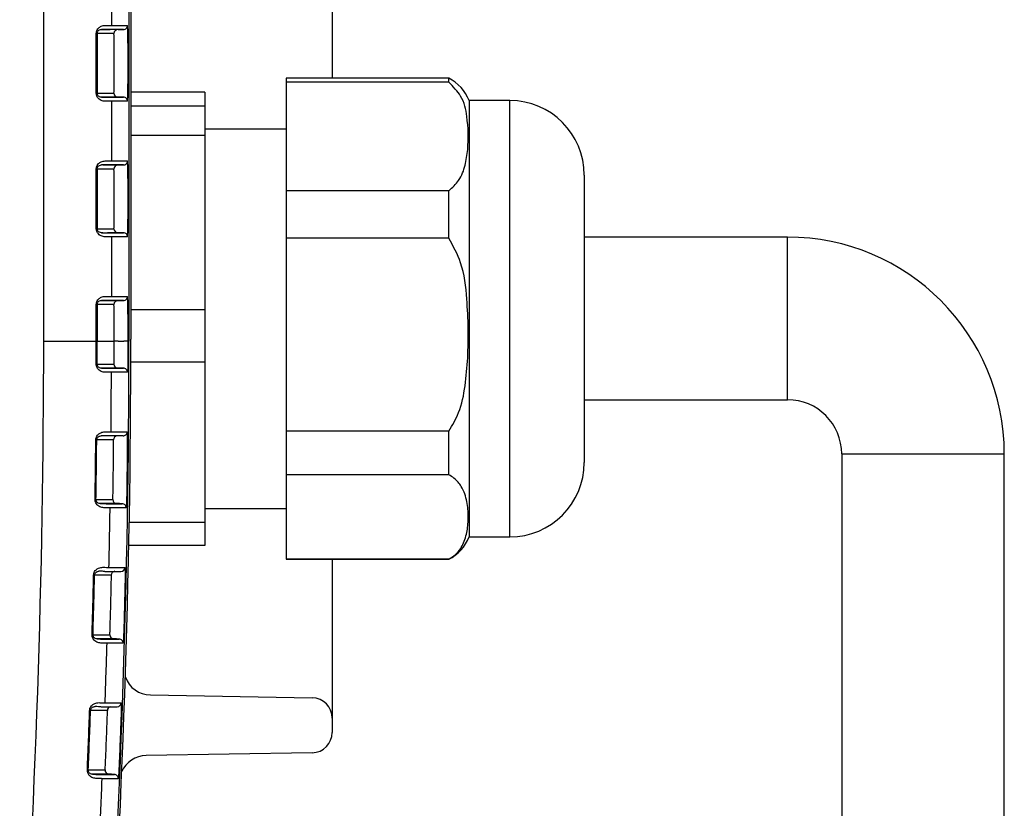
# Model space of a CAD drawing. Units: millimetres. Extents: x 0 to 2755, y 0 to 1948.
# Drawn here: x 1000 to 1073, y 1117 to 1175 of the extents above; entities that cross this region are included whole.
import ezdxf

# ---------------------------------------------------------------- set-up
doc = ezdxf.new("R2010")
doc.units = ezdxf.units.MM
doc.layers.get('0').update_dxf_attribs({"lineweight": 35})

msp = doc.modelspace()

# ---------------------------------------------------------------- linework, layer by layer
at = {"color": 7, "linetype": 'Continuous', "lineweight": 25}
for p, q in [((1002.06, 1151.314), (1002.06, 1182.314)), ((1008.352, 1182.314), (1008.352, 1151.314)), ((1008.493, 1182.454), (1008.493, 1151.452)), ((1007.06, 1179.014), (1007.06, 1174.614)), ((1023.352, 1175.944), (1023.352, 1170.716)), ((1006.327, 1174.314), (1006.43, 1174.314)), ((1006.76, 1174.314), (1006.327, 1174.314)), ((1006.599, 1174.614), (1007.06, 1174.614)), ((1006.83, 1174.314), (1006.76, 1174.314)), ((1007.36, 1174.314), (1006.96, 1174.314)), ((1007.06, 1174.614), (1007.13, 1174.614)), ((1007.547, 1174.314), (1007.947, 1174.314)), ((1005.942, 1169.614), (1005.942, 1174.014)), ((1006.009, 1174.014), (1005.942, 1174.014)), ((1006.009, 1174.014), (1006.009, 1169.614)), ((1006.13, 1174.014), (1006.009, 1174.014)), ((1007.26, 1170.314), (1007.26, 1173.314)), ((1008.27, 1173.314), (1008.27, 1170.314)), ((1031.952, 1170.716), (1019.952, 1170.716)), ((1019.952, 1170.716), (1019.952, 1170.423)), ((1031.952, 1170.423), (1031.952, 1170.716)), ((1031.952, 1170.423), (1019.952, 1170.423)), ((1019.952, 1170.423), (1019.952, 1162.405)), ((1005.942, 1169.614), (1006.009, 1169.614)), ((1006.009, 1169.614), (1006.13, 1169.614)), ((1006.13, 1169.614), (1007.247, 1169.614)), ((1006.43, 1169.314), (1006.327, 1169.314)), ((1006.327, 1169.314), (1006.76, 1169.314)), ((1006.43, 1169.314), (1006.83, 1169.314)), ((1007.547, 1169.314), (1006.43, 1169.314)), ((1006.76, 1169.314), (1006.83, 1169.314)), ((1006.83, 1169.314), (1007.947, 1169.314)), ((1007.947, 1169.314), (1007.547, 1169.314)), ((1013.952, 1169.691), (1008.493, 1169.691)), ((1013.952, 1169.691), (1013.952, 1168.656)), ((1007.06, 1169.014), (1007.06, 1164.614)), ((1007.13, 1169.014), (1007.06, 1169.014)), ((1008.247, 1169.014), (1007.13, 1169.014)), ((1013.952, 1168.656), (1008.493, 1168.656)), ((1013.952, 1168.656), (1013.952, 1166.478)), ((1036.452, 1169.066), (1033.452, 1169.066)), ((1033.452, 1169.066), (1033.452, 1136.866)), ((1036.452, 1136.866), (1036.452, 1169.066)), ((1013.952, 1166.478), (1008.493, 1166.478)), ((1019.952, 1166.966), (1013.952, 1166.966)), ((1013.952, 1166.478), (1013.952, 1153.624)), ((1006.76, 1164.314), (1006.327, 1164.314)), ((1006.43, 1164.314), (1007.547, 1164.314)), ((1006.599, 1164.614), (1007.06, 1164.614)), ((1006.83, 1164.314), (1006.76, 1164.314)), ((1007.947, 1164.314), (1006.83, 1164.314)), ((1007.06, 1164.614), (1007.13, 1164.614)), ((1007.13, 1164.614), (1008.247, 1164.614)), ((1007.547, 1164.314), (1007.947, 1164.314)), ((1005.942, 1159.614), (1005.942, 1164.014)), ((1006.009, 1164.014), (1005.942, 1164.014)), ((1006.009, 1164.014), (1006.009, 1159.614)), ((1006.13, 1164.014), (1006.009, 1164.014)), ((1007.247, 1164.014), (1006.13, 1164.014)), ((1041.952, 1163.566), (1041.952, 1142.366)), ((1007.26, 1160.314), (1007.26, 1163.314)), ((1008.27, 1163.314), (1008.27, 1160.314)), ((1031.952, 1162.405), (1019.952, 1162.405)), ((1019.952, 1162.405), (1019.952, 1158.912)), ((1031.952, 1158.912), (1031.952, 1162.405)), ((1005.942, 1159.614), (1006.009, 1159.614)), ((1006.009, 1159.614), (1006.13, 1159.614)), ((1006.13, 1159.614), (1007.247, 1159.614)), ((1006.43, 1159.314), (1006.327, 1159.314)), ((1006.327, 1159.314), (1006.76, 1159.314)), ((1006.43, 1159.314), (1006.83, 1159.314)), ((1006.76, 1159.314), (1006.83, 1159.314)), ((1007.547, 1159.314), (1006.76, 1159.314)), ((1006.83, 1159.314), (1007.947, 1159.314)), ((1007.06, 1159.014), (1007.06, 1154.614)), ((1007.13, 1159.014), (1007.06, 1159.014)), ((1008.247, 1159.014), (1007.13, 1159.014)), ((1007.947, 1159.314), (1007.547, 1159.314)), ((1056.952, 1158.99), (1041.952, 1158.99)), ((1031.952, 1158.912), (1019.952, 1158.912)), ((1019.952, 1158.912), (1019.952, 1144.667)), ((1005.942, 1151.314), (1005.942, 1154.014)), ((1006.009, 1154.014), (1005.942, 1154.014)), ((1006.009, 1154.014), (1006.009, 1151.314)), ((1006.13, 1154.014), (1006.009, 1154.014)), ((1007.247, 1154.014), (1006.13, 1154.014)), ((1006.327, 1154.314), (1006.43, 1154.314)), ((1006.76, 1154.314), (1006.327, 1154.314)), ((1006.43, 1154.314), (1006.83, 1154.314)), ((1006.43, 1154.314), (1007.547, 1154.314)), ((1006.599, 1154.614), (1007.06, 1154.614)), ((1006.83, 1154.314), (1006.76, 1154.314)), ((1007.947, 1154.314), (1006.83, 1154.314)), ((1007.06, 1154.614), (1007.13, 1154.614)), ((1007.13, 1154.614), (1008.247, 1154.614)), ((1007.547, 1154.314), (1007.947, 1154.314)), ((1007.26, 1151.314), (1007.26, 1153.314)), ((1008.27, 1153.314), (1008.27, 1151.314)), ((1013.952, 1153.624), (1008.493, 1153.624)), ((1013.952, 1153.624), (1013.952, 1149.753)), ((1002.06, 1151.314), (1005.942, 1151.314)), ((1006.009, 1151.314), (1005.942, 1151.314)), ((1006.009, 1151.314), (1007.26, 1151.314)), ((1007.565, 1151.314), (1007.965, 1151.314)), ((1008.27, 1151.314), (1008.352, 1151.314)), ((1006.007, 1149.617), (1006.129, 1149.617)), ((1006.129, 1149.617), (1007.246, 1149.617)), ((1013.952, 1149.753), (1008.491, 1149.753)), ((1013.952, 1149.753), (1013.952, 1137.934)), ((1006.428, 1149.316), (1006.324, 1149.316)), ((1006.428, 1149.316), (1006.828, 1149.315)), ((1007.545, 1149.316), (1006.428, 1149.316)), ((1006.828, 1149.315), (1007.945, 1149.315)), ((1007.127, 1149.014), (1007.056, 1149.014)), ((1041.952, 1146.99), (1056.952, 1146.99)), ((1031.952, 1144.667), (1019.952, 1144.667)), ((1019.952, 1144.667), (1019.952, 1141.455)), ((1031.952, 1141.455), (1031.952, 1144.667)), ((1060.952, 1142.99), (1060.952, 797.99)), ((1072.952, 797.99), (1072.952, 1142.99)), ((1031.952, 1141.455), (1019.952, 1141.455)), ((1019.952, 1141.455), (1019.952, 1135.228)), ((1006.336, 1139.326), (1006.736, 1139.319)), ((1013.952, 1138.966), (1019.952, 1138.966)), ((1013.952, 1137.934), (1008.373, 1137.934)), ((1013.952, 1137.934), (1013.952, 1136.242)), ((1033.452, 1136.866), (1036.452, 1136.866)), ((1013.952, 1136.242), (1008.341, 1136.242)), ((1031.952, 1135.228), (1019.952, 1135.228)), ((1019.952, 1135.228), (1019.952, 1135.216)), ((1019.952, 1135.216), (1031.952, 1135.216)), ((1023.352, 1135.216), (1023.352, 1123.492)), ((1031.952, 1135.216), (1031.952, 1135.228)), ((1006.576, 1134.322), (1006.647, 1134.322)), ((1006.876, 1134.616), (1006.947, 1134.616)), ((1006.113, 1129.337), (1006.009, 1129.337)), ((1006.113, 1129.337), (1006.512, 1129.326)), ((1006.442, 1129.326), (1006.512, 1129.326)), ((1006.804, 1129.017), (1006.733, 1129.017)), ((1009.932, 1125.2), (1021.878, 1124.992)), ((1006.291, 1124.33), (1006.362, 1124.33)), ((1006.591, 1124.62), (1006.662, 1124.62)), ((1023.352, 1123.492), (1023.352, 1122.44)), ((1021.878, 1120.94), (1009.616, 1120.726)), ((1005.758, 1119.353), (1006.158, 1119.336)), ((1006.087, 1119.336), (1006.158, 1119.336)), ((1006.445, 1119.024), (1006.374, 1119.024))]:
    msp.add_line(p, q, dxfattribs=at)
at = {"color": 8, "linetype": 'Continuous', "lineweight": 25}
msp.add_line((1056.952, 1152.99), (1056.952, 1158.99), dxfattribs=at)
at = {"color": 7, "linetype": 'Continuous', "lineweight": 25, "flags": 128}
for points in [[(1006.43, 1174.314), (1006.441, 1174.314), (1006.483, 1174.314), (1006.65, 1174.314), (1006.96, 1174.314)], [(1007.947, 1174.314), (1007.937, 1174.314), (1007.895, 1174.314), (1007.727, 1174.314), (1007.392, 1174.314), (1006.83, 1174.314)], [(1007.13, 1174.614), (1007.141, 1174.614), (1007.183, 1174.614), (1007.35, 1174.614), (1008.02, 1174.614), (1008.247, 1174.614)], [(1007.247, 1174.014), (1007.237, 1174.014), (1007.195, 1174.014), (1007.028, 1174.014), (1006.357, 1174.014), (1006.13, 1174.014)], [(1005.94, 1149.617), (1005.955, 1149.617), (1005.968, 1149.617), (1005.98, 1149.617), (1005.989, 1149.617), (1005.997, 1149.617), (1006.002, 1149.617), (1006.006, 1149.617), (1006.007, 1149.617)], [(1006.757, 1149.315), (1006.792, 1149.315), (1006.828, 1149.315)], [(1008.244, 1149.014), (1008.233, 1149.014), (1008.191, 1149.014), (1008.024, 1149.014), (1007.354, 1149.014), (1007.301, 1149.014), (1007.162, 1149.014), (1007.127, 1149.014)], [(1007.945, 1149.315), (1007.745, 1149.316), (1007.545, 1149.316)], [(1007.03, 1144.614), (1007.041, 1144.614), (1007.082, 1144.614), (1007.101, 1144.614)], [(1007.101, 1144.614), (1007.111, 1144.614), (1007.153, 1144.614), (1007.321, 1144.614), (1007.991, 1144.614), (1008.043, 1144.614), (1008.183, 1144.614), (1008.218, 1144.614)], [(1005.974, 1144.024), (1005.973, 1144.024), (1005.969, 1144.024), (1005.964, 1144.024), (1005.956, 1144.024), (1005.947, 1144.024), (1005.935, 1144.024), (1005.922, 1144.024), (1005.907, 1144.024)], [(1006.095, 1144.024), (1006.085, 1144.024), (1006.043, 1144.024), (1005.974, 1144.024)], [(1007.212, 1144.024), (1007.202, 1144.024), (1007.16, 1144.024), (1006.993, 1144.024), (1006.322, 1144.024), (1006.27, 1144.024), (1006.13, 1144.024), (1006.095, 1144.024)], [(1006.798, 1144.317), (1006.763, 1144.317), (1006.727, 1144.317)], [(1007.915, 1144.317), (1007.88, 1144.317), (1007.741, 1144.317), (1007.182, 1144.317), (1007.042, 1144.317), (1006.798, 1144.317)], [(1005.852, 1139.631), (1005.867, 1139.631), (1005.88, 1139.631), (1005.892, 1139.631), (1005.901, 1139.631), (1005.909, 1139.63), (1005.914, 1139.63), (1005.918, 1139.63), (1005.919, 1139.63)], [(1005.919, 1139.63), (1005.93, 1139.63), (1005.972, 1139.63), (1006.041, 1139.63)], [(1006.041, 1139.63), (1006.051, 1139.63), (1006.093, 1139.63), (1006.261, 1139.63), (1006.931, 1139.63), (1006.983, 1139.63), (1007.123, 1139.63), (1007.158, 1139.63)], [(1006.336, 1139.326), (1006.301, 1139.326), (1006.232, 1139.326)], [(1007.453, 1139.326), (1007.418, 1139.326), (1007.278, 1139.326), (1006.72, 1139.326), (1006.58, 1139.326), (1006.336, 1139.326)], [(1006.665, 1139.319), (1006.7, 1139.319), (1006.736, 1139.319)], [(1006.736, 1139.319), (1006.771, 1139.319), (1006.91, 1139.319), (1007.469, 1139.319), (1007.608, 1139.319), (1007.853, 1139.319)], [(1007.031, 1139.015), (1007.02, 1139.015), (1006.979, 1139.015), (1006.96, 1139.015)], [(1008.148, 1139.015), (1008.138, 1139.015), (1008.096, 1139.015), (1007.928, 1139.015), (1007.258, 1139.015), (1007.205, 1139.015), (1007.066, 1139.015), (1007.031, 1139.015)], [(1007.853, 1139.319), (1007.653, 1139.323), (1007.453, 1139.326)], [(1006.647, 1134.322), (1006.843, 1134.322), (1007.764, 1134.322)], [(1006.947, 1134.616), (1006.958, 1134.616), (1006.999, 1134.616), (1007.167, 1134.616), (1007.837, 1134.616), (1007.89, 1134.616), (1008.029, 1134.616), (1008.064, 1134.616)], [(1005.813, 1134.038), (1005.811, 1134.038), (1005.808, 1134.038), (1005.802, 1134.038), (1005.795, 1134.039), (1005.785, 1134.039), (1005.774, 1134.039), (1005.761, 1134.039), (1005.746, 1134.04)], [(1005.934, 1134.038), (1005.924, 1134.038), (1005.882, 1134.038), (1005.813, 1134.038)], [(1007.051, 1134.038), (1007.041, 1134.038), (1006.999, 1134.038), (1006.831, 1134.038), (1006.161, 1134.038), (1006.109, 1134.038), (1005.969, 1134.038), (1005.934, 1134.038)], [(1005.633, 1129.648), (1005.648, 1129.647), (1005.661, 1129.647), (1005.673, 1129.647), (1005.682, 1129.646), (1005.69, 1129.646), (1005.695, 1129.646), (1005.699, 1129.646), (1005.7, 1129.646)], [(1005.7, 1129.646), (1005.711, 1129.646), (1005.753, 1129.646), (1005.822, 1129.646)], [(1005.822, 1129.646), (1005.832, 1129.646), (1005.874, 1129.646), (1006.041, 1129.646), (1006.712, 1129.646), (1006.764, 1129.646), (1006.904, 1129.646), (1006.939, 1129.646)], [(1007.23, 1129.337), (1007.195, 1129.337), (1007.055, 1129.337), (1006.497, 1129.337), (1006.357, 1129.337), (1006.113, 1129.337)], [(1006.512, 1129.326), (1006.547, 1129.326), (1006.687, 1129.326), (1007.246, 1129.326), (1007.385, 1129.326), (1007.63, 1129.326)], [(1007.63, 1129.326), (1007.43, 1129.332), (1007.23, 1129.337)], [(1007.921, 1129.017), (1007.911, 1129.017), (1007.869, 1129.017), (1007.701, 1129.017), (1007.031, 1129.017), (1006.978, 1129.017), (1006.839, 1129.017), (1006.804, 1129.017)], [(1006.362, 1124.33), (1006.558, 1124.33), (1007.48, 1124.33)], [(1006.662, 1124.62), (1006.672, 1124.62), (1006.714, 1124.62), (1006.882, 1124.62), (1007.553, 1124.62), (1007.605, 1124.62), (1007.745, 1124.62), (1007.78, 1124.62)], [(1005.641, 1124.056), (1005.631, 1124.056), (1005.589, 1124.056), (1005.52, 1124.056)], [(1006.759, 1124.056), (1006.749, 1124.056), (1006.707, 1124.056), (1006.539, 1124.056), (1005.868, 1124.056), (1005.816, 1124.056), (1005.676, 1124.056), (1005.641, 1124.056)], [(1005.283, 1119.668), (1005.298, 1119.667), (1005.311, 1119.667), (1005.322, 1119.666), (1005.332, 1119.666), (1005.339, 1119.666), (1005.345, 1119.665), (1005.348, 1119.665), (1005.35, 1119.665)], [(1005.35, 1119.665), (1005.36, 1119.665), (1005.402, 1119.665), (1005.471, 1119.665)], [(1005.471, 1119.665), (1005.482, 1119.665), (1005.524, 1119.665), (1005.691, 1119.665), (1006.362, 1119.665), (1006.414, 1119.665), (1006.554, 1119.665), (1006.589, 1119.665)], [(1005.758, 1119.353), (1005.723, 1119.353), (1005.654, 1119.353)], [(1006.876, 1119.353), (1006.841, 1119.353), (1006.702, 1119.353), (1006.143, 1119.353), (1005.758, 1119.353)], [(1006.158, 1119.336), (1006.193, 1119.336), (1006.333, 1119.336), (1006.892, 1119.336), (1007.276, 1119.336)], [(1007.563, 1119.024), (1007.552, 1119.024), (1007.51, 1119.024), (1007.343, 1119.024), (1006.672, 1119.024), (1006.62, 1119.024), (1006.48, 1119.024), (1006.445, 1119.024)], [(1007.276, 1119.336), (1007.076, 1119.345), (1006.876, 1119.353)]]:
    msp.add_lwpolyline(points, dxfattribs=at)
at = {"color": 8, "linetype": 'Continuous', "lineweight": 25, "flags": 128}
for points in [[(1056.952, 1146.99), (1056.952, 1147.002), (1056.952, 1147.284), (1056.952, 1147.924), (1056.952, 1148.883), (1056.952, 1150.099), (1056.952, 1151.498), (1056.952, 1152.99)], [(1060.952, 1142.99), (1060.964, 1142.99), (1061.246, 1142.99), (1061.886, 1142.99), (1062.845, 1142.99), (1064.061, 1142.99), (1065.46, 1142.99), (1066.952, 1142.99)], [(1066.952, 1142.99), (1068.444, 1142.99), (1069.842, 1142.99), (1071.059, 1142.99), (1072.018, 1142.99), (1072.658, 1142.99), (1072.94, 1142.99), (1072.952, 1142.99)]]:
    msp.add_lwpolyline(points, dxfattribs=at)
at = {"color": 7, "linetype": 'Continuous', "lineweight": 25}
for centre, radius, start, end in [((1007.547, 1174.014), 0.3, 90.00547, 180.00342), ((1007.947, 1174.614), 0.3, 270.00299, 0.00626), ((989.644, 1173.639), 18.628, 358.99986, 2.99973), ((997.218, 1173.489), 10.043, 359.00252, 2.99754), ((1030.592, 1167.973), 3.061, 20.91616, 63.63122), ((975.801, 1170.29), 31.459, 359.21697, 0.04501), ((989.644, 1169.989), 18.628, 357.00026, 1.00014), ((1004.311, 1169.848), 2.946, 355.44324, 0.21982), ((1007.547, 1169.614), 0.3, 179.99657, 269.99418), ((1007.947, 1169.014), 0.3, 359.99375, 89.99736), ((1036.452, 1163.566), 5.5, 0, 90), ((1007.547, 1164.014), 0.3, 90.00582, 180.00307), ((1007.947, 1164.614), 0.3, 270.00299, 0.0059), ((989.645, 1163.639), 18.628, 358.99985, 2.99975), ((997.218, 1163.489), 10.043, 359.00253, 2.99754), ((1004.311, 1159.848), 2.946, 355.4432, 0.21983), ((975.801, 1160.29), 31.459, 359.21697, 0.04501), ((989.644, 1159.989), 18.628, 357.00028, 1.00013), ((1007.547, 1159.614), 0.3, 179.99657, 269.99418), ((1007.947, 1159.014), 0.3, 359.99374, 89.99701), ((1056.952, 1142.99), 16, 359.99997, 89.99997), ((1007.547, 1154.014), 0.3, 90.00582, 180.00343), ((997.218, 1153.489), 10.043, 359.00251, 2.99755), ((1007.947, 1154.614), 0.3, 270.00299, 0.00555), ((989.645, 1153.639), 18.628, 358.99984, 2.99975), ((246.352, 1151.314), 755.708, 356.076147, 0), ((246.352, 1151.314), 759.59, 359.87197, 0), ((246.352, 1151.314), 759.657, 359.87197, 0), ((246.352, 1151.314), 762, 356.07768, 0), ((246.493, 1151.452), 762, 356.059033, 0), ((1007.545, 1149.616), 0.3, 179.86824, 269.84425), ((246.352, 1151.314), 760.708, 359.49537, 359.826757), ((1007.944, 1149.015), 0.3, 359.82175, 89.84602), ((1056.952, 1142.99), 4, 359.99997, 89.99997), ((1007.918, 1144.617), 0.3, 269.47822, 359.4995), ((246.352, 1151.314), 759.59, 359.118727, 359.450112), ((246.352, 1151.314), 759.657, 359.118727, 359.450112), ((1007.512, 1144.021), 0.3, 93.53006, 179.45424), ((1036.452, 1142.366), 5.5, 270, 0), ((1007.458, 1139.626), 0.3, 179.11586, 269.09278), ((246.352, 1151.314), 760.708, 358.742177, 359.073565), ((1007.848, 1139.019), 0.3, 359.0718, 89.09203), ((1030.592, 1137.959), 3.061, 296.36878, 339.08384), ((1007.351, 1134.031), 0.3, 99.45403, 178.70203), ((1007.764, 1134.622), 0.3, 269.99038, 358.74925), ((246.352, 1151.314), 759.59, 358.365484, 358.69687), ((246.352, 1151.314), 759.657, 358.365484, 358.69687), ((1007.239, 1129.637), 0.3, 178.36352, 268.34105), ((1007.621, 1129.026), 0.3, 358.31829, 88.342), ((246.352, 1151.314), 760.708, 357.988985, 358.320372), ((1009.967, 1127.2), 2, 199.80368, 269), ((1021.852, 1123.492), 1.5, 0, 89), ((1007.059, 1124.045), 0.3, 106.56399, 177.95129), ((1007.48, 1124.63), 0.3, 269.98406, 357.99677), ((246.352, 1151.314), 759.59, 357.612242, 357.943627), ((246.352, 1151.314), 759.657, 357.612242, 357.943627), ((1003.818, 1077.607), 46.48, 87.90168, 87.98433), ((1021.852, 1122.44), 1.5, 271, 0), ((1009.651, 1118.727), 2, 91, 155.92851), ((246.352, 1151.314), 760.708, 357.235792, 357.567179), ((1006.889, 1119.653), 0.3, 177.61176, 267.59016), ((1007.263, 1119.036), 0.3, 357.56747, 87.58791)]:
    msp.add_arc(centre, radius, start, end, dxfattribs=at)
for points, knots in [([(1005.942, 1174.014), (1005.942, 1174.022), (1005.943, 1174.071), (1005.959, 1174.167), (1006.016, 1174.305), (1006.132, 1174.453), (1006.351, 1174.593), (1006.502, 1174.606), (1006.599, 1174.614)], [0, 0, 0, 0, 0.015629, 0.097009, 0.194621, 0.339856, 0.575716, 1, 1, 1, 1]), ([(1006.009, 1174.014), (1006.01, 1174.028), (1006.011, 1174.053), (1006.021, 1174.102), (1006.047, 1174.165), (1006.105, 1174.237), (1006.197, 1174.296), (1006.274, 1174.313), (1006.317, 1174.314), (1006.327, 1174.314)], [0, 0, 0, 0, 0.035562, 0.066102, 0.143239, 0.277268, 0.522358, 0.896581, 1, 1, 1, 1]), ([(1031.952, 1162.405), (1032.221, 1162.657), (1032.842, 1163.237), (1033.187, 1164.3), (1033.443, 1165.876), (1033.372, 1167.586), (1033.05, 1169.308), (1032.28, 1170.09), (1031.952, 1170.423)], [0, 0, 0, 0, 0.10559, 0.243369, 0.384669, 0.679182, 0.863599, 1, 1, 1, 1]), ([(1006.599, 1169.014), (1006.501, 1169.022), (1006.366, 1169.034), (1006.164, 1169.155), (1006.051, 1169.269), (1005.976, 1169.409), (1005.945, 1169.525), (1005.943, 1169.592), (1005.942, 1169.614)], [0, 0, 0, 0, 0.427303, 0.592468, 0.756649, 0.865414, 0.956104, 1, 1, 1, 1]), ([(1006.327, 1169.314), (1006.28, 1169.318), (1006.217, 1169.322), (1006.118, 1169.383), (1006.065, 1169.437), (1006.03, 1169.501), (1006.016, 1169.55), (1006.01, 1169.583), (1006.01, 1169.603), (1006.009, 1169.614)], [0, 0, 0, 0, 0.48085, 0.654727, 0.813713, 0.905492, 0.94782, 0.971036, 1, 1, 1, 1]), ([(1007.06, 1169.014), (1007.001, 1169.014), (1006.929, 1169.014), (1006.651, 1169.014), (1006.599, 1169.014)], [0, 0, 0, 0, 0.811174, 1, 1, 1, 1]), ([(1005.942, 1164.014), (1005.942, 1164.022), (1005.943, 1164.071), (1005.959, 1164.167), (1006.016, 1164.305), (1006.132, 1164.453), (1006.351, 1164.593), (1006.502, 1164.606), (1006.599, 1164.614)], [0, 0, 0, 0, 0.015629, 0.097009, 0.194621, 0.339856, 0.575716, 1, 1, 1, 1]), ([(1006.009, 1164.014), (1006.01, 1164.028), (1006.011, 1164.053), (1006.021, 1164.102), (1006.047, 1164.165), (1006.105, 1164.237), (1006.197, 1164.296), (1006.274, 1164.313), (1006.317, 1164.314), (1006.327, 1164.314)], [0, 0, 0, 0, 0.035561, 0.066103, 0.143239, 0.277268, 0.522358, 0.896581, 1, 1, 1, 1]), ([(1006.599, 1159.014), (1006.501, 1159.022), (1006.366, 1159.034), (1006.164, 1159.155), (1006.051, 1159.269), (1005.976, 1159.409), (1005.945, 1159.525), (1005.943, 1159.592), (1005.942, 1159.614)], [0, 0, 0, 0, 0.427303, 0.592468, 0.756649, 0.865414, 0.956104, 1, 1, 1, 1]), ([(1006.327, 1159.314), (1006.28, 1159.318), (1006.217, 1159.322), (1006.118, 1159.383), (1006.065, 1159.437), (1006.03, 1159.501), (1006.016, 1159.55), (1006.01, 1159.583), (1006.01, 1159.603), (1006.009, 1159.614)], [0, 0, 0, 0, 0.48085, 0.654726, 0.813712, 0.90549, 0.94782, 0.971036, 1, 1, 1, 1]), ([(1007.06, 1159.014), (1007.001, 1159.014), (1006.929, 1159.014), (1006.651, 1159.014), (1006.599, 1159.014)], [0, 0, 0, 0, 0.811174, 1, 1, 1, 1]), ([(1031.952, 1144.667), (1032.221, 1145.114), (1032.842, 1146.146), (1033.187, 1148.034), (1033.443, 1150.834), (1033.372, 1153.872), (1033.05, 1156.931), (1032.28, 1158.321), (1031.952, 1158.912)], [0, 0, 0, 0, 0.105592, 0.24337, 0.384671, 0.679183, 0.863599, 1, 1, 1, 1]), ([(1005.942, 1154.014), (1005.942, 1154.022), (1005.943, 1154.071), (1005.959, 1154.167), (1006.016, 1154.305), (1006.132, 1154.453), (1006.351, 1154.593), (1006.502, 1154.606), (1006.599, 1154.614)], [0, 0, 0, 0, 0.015629, 0.097008, 0.194619, 0.339856, 0.575716, 1, 1, 1, 1]), ([(1006.009, 1154.014), (1006.01, 1154.028), (1006.011, 1154.053), (1006.021, 1154.102), (1006.047, 1154.165), (1006.105, 1154.237), (1006.197, 1154.296), (1006.274, 1154.313), (1006.317, 1154.314), (1006.327, 1154.314)], [0, 0, 0, 0, 0.035562, 0.0661, 0.143238, 0.277268, 0.522358, 0.896581, 1, 1, 1, 1]), ([(1007.259, 1150.316), (1007.259, 1150.483), (1007.26, 1150.816), (1007.26, 1151.148), (1007.26, 1151.314)], [0, 0, 0, 0, 0.500926, 1, 1, 1, 1]), ([(1007.565, 1151.314), (1007.525, 1151.314), (1007.447, 1151.314), (1007.346, 1151.314), (1007.275, 1151.314), (1007.265, 1151.314), (1007.26, 1151.314)], [0, 0, 0, 0, 0.250003, 0.500022, 0.750015, 1, 1, 1, 1]), ([(1008.27, 1151.314), (1008.265, 1151.314), (1008.254, 1151.314), (1008.183, 1151.314), (1008.083, 1151.314), (1008.004, 1151.314), (1007.965, 1151.314)], [0, 0, 0, 0, 0.2500349, 0.5000156, 0.7500088, 1, 1, 1, 1]), ([(1008.27, 1151.314), (1008.27, 1151.148), (1008.27, 1150.815), (1008.269, 1150.481), (1008.269, 1150.315)], [0, 0, 0, 0, 0.499599, 1, 1, 1, 1]), ([(1007.246, 1149.617), (1007.247, 1149.624), (1007.25, 1149.64), (1007.254, 1149.761), (1007.257, 1149.938), (1007.259, 1150.135), (1007.259, 1150.265), (1007.259, 1150.316)], [0, 0, 0, 0, 0.214724, 0.429443, 0.644136, 0.858804, 1, 1, 1, 1]), ([(1008.269, 1150.315), (1008.269, 1150.219), (1008.268, 1149.977), (1008.265, 1149.611), (1008.259, 1149.281), (1008.252, 1149.057), (1008.246, 1149.029), (1008.244, 1149.014)], [0, 0, 0, 0, 0.14125, 0.355974, 0.570675, 0.785352, 1, 1, 1, 1]), ([(1006.595, 1149.015), (1006.498, 1149.024), (1006.362, 1149.035), (1006.161, 1149.157), (1006.048, 1149.272), (1005.973, 1149.411), (1005.943, 1149.527), (1005.941, 1149.595), (1005.94, 1149.617)], [0, 0, 0, 0, 0.4273373, 0.5924345, 0.756568, 0.8653411, 0.9560343, 1, 1, 1, 1]), ([(1006.324, 1149.316), (1006.278, 1149.32), (1006.214, 1149.324), (1006.116, 1149.385), (1006.062, 1149.44), (1006.028, 1149.504), (1006.014, 1149.552), (1006.008, 1149.586), (1006.008, 1149.606), (1006.007, 1149.617)], [0, 0, 0, 0, 0.480868, 0.654695, 0.813672, 0.905443, 0.947771, 0.970998, 1, 1, 1, 1]), ([(1006.324, 1149.316), (1006.373, 1149.316), (1006.634, 1149.315), (1006.702, 1149.315), (1006.757, 1149.315)], [0, 0, 0, 0, 0.188834, 1, 1, 1, 1]), ([(1007.056, 1149.014), (1006.998, 1149.014), (1006.926, 1149.014), (1006.648, 1149.015), (1006.595, 1149.015)], [0, 0, 0, 0, 0.811174, 1, 1, 1, 1]), ([(1005.907, 1144.024), (1005.907, 1144.032), (1005.908, 1144.081), (1005.925, 1144.177), (1005.983, 1144.315), (1006.102, 1144.462), (1006.322, 1144.6), (1006.473, 1144.611), (1006.569, 1144.618)], [0, 0, 0, 0, 0.0156304, 0.0970246, 0.19465, 0.3399614, 0.5760175, 1, 1, 1, 1]), ([(1006.569, 1144.618), (1006.622, 1144.618), (1006.9, 1144.615), (1006.972, 1144.615), (1007.03, 1144.614)], [0, 0, 0, 0, 0.188826, 1, 1, 1, 1]), ([(1008.218, 1144.614), (1008.219, 1144.608), (1008.224, 1144.592), (1008.228, 1144.436), (1008.232, 1144.142), (1008.232, 1143.753), (1008.229, 1143.46), (1008.228, 1143.314)], [0, 0, 0, 0, 0.1411813, 0.3558527, 0.570543, 0.7852626, 1, 1, 1, 1]), ([(1005.974, 1144.024), (1005.975, 1144.037), (1005.976, 1144.063), (1005.987, 1144.111), (1006.014, 1144.174), (1006.072, 1144.246), (1006.165, 1144.304), (1006.242, 1144.32), (1006.285, 1144.321), (1006.294, 1144.321)], [0, 0, 0, 0, 0.035552, 0.066109, 0.143258, 0.277367, 0.522674, 0.897164, 1, 1, 1, 1]), ([(1006.727, 1144.317), (1006.672, 1144.318), (1006.605, 1144.318), (1006.344, 1144.32), (1006.294, 1144.321)], [0, 0, 0, 0, 0.81117, 1, 1, 1, 1]), ([(1007.218, 1143.324), (1007.218, 1143.403), (1007.22, 1143.56), (1007.22, 1143.77), (1007.218, 1143.928), (1007.216, 1144.012), (1007.213, 1144.02), (1007.212, 1144.024)], [0, 0, 0, 0, 0.214659, 0.42934, 0.644025, 0.858756, 1, 1, 1, 1]), ([(1007.18, 1140.33), (1007.185, 1140.662), (1007.199, 1141.66), (1007.21, 1142.658), (1007.218, 1143.324)], [0, 0, 0, 0, 0.332316, 1, 1, 1, 1]), ([(1008.228, 1143.314), (1008.224, 1142.981), (1008.214, 1141.982), (1008.2, 1140.982), (1008.191, 1140.315)], [0, 0, 0, 0, 0.332911, 1, 1, 1, 1]), ([(1031.952, 1135.228), (1032.085, 1135.311), (1032.603, 1135.633), (1033.071, 1136.352), (1033.346, 1137.316), (1033.415, 1138.375), (1033.336, 1139.476), (1033.025, 1140.442), (1032.505, 1141.113), (1032.085, 1141.373), (1031.952, 1141.455)], [0, 0, 0, 0, 0.0467794, 0.1826783, 0.3402704, 0.499954, 0.6750365, 0.8522873, 0.9533806, 1, 1, 1, 1]), ([(1007.158, 1139.63), (1007.159, 1139.638), (1007.162, 1139.654), (1007.168, 1139.774), (1007.173, 1139.952), (1007.178, 1140.148), (1007.18, 1140.278), (1007.18, 1140.33)], [0, 0, 0, 0, 0.214734, 0.429452, 0.644154, 0.858821, 1, 1, 1, 1]), ([(1008.191, 1140.315), (1008.189, 1140.219), (1008.185, 1139.978), (1008.177, 1139.612), (1008.167, 1139.282), (1008.156, 1139.058), (1008.151, 1139.029), (1008.148, 1139.015)], [0, 0, 0, 0, 0.141233, 0.355962, 0.570663, 0.785339, 1, 1, 1, 1]), ([(1006.5, 1139.021), (1006.402, 1139.031), (1006.267, 1139.044), (1006.067, 1139.169), (1005.956, 1139.285), (1005.883, 1139.425), (1005.854, 1139.542), (1005.853, 1139.609), (1005.852, 1139.631)], [0, 0, 0, 0, 0.427348, 0.592417, 0.756531, 0.865303, 0.955992, 1, 1, 1, 1]), ([(1006.232, 1139.326), (1006.186, 1139.33), (1006.123, 1139.335), (1006.025, 1139.397), (1005.972, 1139.453), (1005.938, 1139.517), (1005.925, 1139.566), (1005.92, 1139.599), (1005.92, 1139.619), (1005.919, 1139.63)], [0, 0, 0, 0, 0.480924, 0.654706, 0.81365, 0.905419, 0.947741, 0.970972, 1, 1, 1, 1]), ([(1006.232, 1139.326), (1006.281, 1139.325), (1006.542, 1139.321), (1006.61, 1139.32), (1006.665, 1139.319)], [0, 0, 0, 0, 0.188834, 1, 1, 1, 1]), ([(1006.96, 1139.015), (1006.902, 1139.015), (1006.83, 1139.016), (1006.552, 1139.021), (1006.5, 1139.021)], [0, 0, 0, 0, 0.811173, 1, 1, 1, 1]), ([(1005.746, 1134.04), (1005.746, 1134.048), (1005.748, 1134.096), (1005.766, 1134.193), (1005.826, 1134.329), (1005.946, 1134.474), (1006.168, 1134.61), (1006.319, 1134.619), (1006.416, 1134.625)], [0, 0, 0, 0, 0.015635, 0.097035, 0.194675, 0.340025, 0.576173, 1, 1, 1, 1]), ([(1005.813, 1134.038), (1005.814, 1134.052), (1005.815, 1134.077), (1005.827, 1134.126), (1005.854, 1134.188), (1005.914, 1134.259), (1006.007, 1134.316), (1006.084, 1134.331), (1006.128, 1134.331), (1006.137, 1134.331)], [0, 0, 0, 0, 0.035559, 0.066124, 0.143276, 0.277436, 0.52286, 0.897901, 1, 1, 1, 1]), ([(1006.57, 1134.322), (1006.515, 1134.323), (1006.447, 1134.325), (1006.186, 1134.33), (1006.137, 1134.331)], [0, 0, 0, 0, 0.81118, 1, 1, 1, 1]), ([(1006.416, 1134.625), (1006.468, 1134.624), (1006.746, 1134.618), (1006.818, 1134.617), (1006.876, 1134.616)], [0, 0, 0, 0, 0.188826, 1, 1, 1, 1]), ([(1008.064, 1134.616), (1008.066, 1134.609), (1008.07, 1134.593), (1008.073, 1134.438), (1008.072, 1134.144), (1008.067, 1133.754), (1008.061, 1133.462), (1008.057, 1133.316)], [0, 0, 0, 0, 0.1411786, 0.3558469, 0.5705373, 0.7852639, 1, 1, 1, 1]), ([(1007.047, 1133.339), (1007.049, 1133.417), (1007.052, 1133.575), (1007.055, 1133.784), (1007.056, 1133.942), (1007.054, 1134.026), (1007.052, 1134.035), (1007.051, 1134.038)], [0, 0, 0, 0, 0.214657, 0.429327, 0.644025, 0.858761, 1, 1, 1, 1]), ([(1006.971, 1130.345), (1006.98, 1130.677), (1007.007, 1131.675), (1007.031, 1132.672), (1007.047, 1133.339)], [0, 0, 0, 0, 0.33232, 1, 1, 1, 1]), ([(1008.057, 1133.316), (1008.049, 1132.983), (1008.025, 1131.983), (1007.999, 1130.984), (1007.981, 1130.317)], [0, 0, 0, 0, 0.332913, 1, 1, 1, 1]), ([(1006.939, 1129.646), (1006.941, 1129.654), (1006.944, 1129.669), (1006.951, 1129.79), (1006.959, 1129.967), (1006.966, 1130.164), (1006.969, 1130.294), (1006.971, 1130.345)], [0, 0, 0, 0, 0.214739, 0.429455, 0.64416, 0.858824, 1, 1, 1, 1]), ([(1007.981, 1130.317), (1007.978, 1130.221), (1007.971, 1129.98), (1007.958, 1129.614), (1007.943, 1129.284), (1007.93, 1129.06), (1007.924, 1129.032), (1007.921, 1129.017)], [0, 0, 0, 0, 0.141231, 0.355962, 0.570659, 0.785344, 1, 1, 1, 1]), ([(1006.272, 1129.03), (1006.175, 1129.041), (1006.04, 1129.056), (1005.842, 1129.183), (1005.732, 1129.3), (1005.661, 1129.441), (1005.634, 1129.558), (1005.633, 1129.626), (1005.633, 1129.648)], [0, 0, 0, 0, 0.427366, 0.59242, 0.756487, 0.865262, 0.95595, 1, 1, 1, 1]), ([(1006.009, 1129.337), (1005.962, 1129.342), (1005.899, 1129.348), (1005.803, 1129.412), (1005.751, 1129.468), (1005.718, 1129.532), (1005.705, 1129.581), (1005.7, 1129.615), (1005.7, 1129.635), (1005.7, 1129.646)], [0, 0, 0, 0, 0.480955, 0.654716, 0.813634, 0.905392, 0.947695, 0.970938, 1, 1, 1, 1]), ([(1006.009, 1129.337), (1006.058, 1129.336), (1006.319, 1129.329), (1006.387, 1129.327), (1006.442, 1129.326)], [0, 0, 0, 0, 0.18882, 1, 1, 1, 1]), ([(1006.733, 1129.017), (1006.674, 1129.019), (1006.602, 1129.02), (1006.325, 1129.028), (1006.272, 1129.03)], [0, 0, 0, 0, 0.811174, 1, 1, 1, 1]), ([(1005.453, 1124.058), (1005.453, 1124.066), (1005.456, 1124.114), (1005.475, 1124.211), (1005.537, 1124.346), (1005.659, 1124.49), (1005.883, 1124.622), (1006.034, 1124.63), (1006.131, 1124.635)], [0, 0, 0, 0, 0.015642, 0.097048, 0.194695, 0.340094, 0.576331, 1, 1, 1, 1]), ([(1005.52, 1124.056), (1005.521, 1124.069), (1005.523, 1124.095), (1005.535, 1124.143), (1005.564, 1124.205), (1005.624, 1124.275), (1005.718, 1124.331), (1005.795, 1124.345), (1005.839, 1124.345), (1005.848, 1124.345)], [0, 0, 0, 0, 0.035571, 0.066123, 0.143316, 0.277531, 0.523054, 0.898685, 1, 1, 1, 1]), ([(1006.281, 1124.33), (1006.226, 1124.332), (1006.158, 1124.334), (1005.897, 1124.343), (1005.848, 1124.345)], [0, 0, 0, 0, 0.811166, 1, 1, 1, 1]), ([(1006.131, 1124.635), (1006.183, 1124.633), (1006.461, 1124.624), (1006.533, 1124.622), (1006.591, 1124.62)], [0, 0, 0, 0, 0.188827, 1, 1, 1, 1]), ([(1007.78, 1124.62), (1007.781, 1124.613), (1007.785, 1124.598), (1007.786, 1124.442), (1007.781, 1124.148), (1007.771, 1123.758), (1007.761, 1123.466), (1007.756, 1123.32)], [0, 0, 0, 0, 0.141175, 0.35584, 0.570539, 0.785261, 1, 1, 1, 1]), ([(1006.746, 1123.356), (1006.749, 1123.435), (1006.754, 1123.592), (1006.76, 1123.802), (1006.762, 1123.96), (1006.762, 1124.044), (1006.76, 1124.052), (1006.759, 1124.056)], [0, 0, 0, 0, 0.214663, 0.429341, 0.64404, 0.858762, 1, 1, 1, 1]), ([(1006.63, 1120.364), (1006.643, 1120.696), (1006.684, 1121.693), (1006.721, 1122.69), (1006.746, 1123.356)], [0, 0, 0, 0, 0.332316, 1, 1, 1, 1]), ([(1007.756, 1123.32), (1007.743, 1122.988), (1007.706, 1121.988), (1007.666, 1120.989), (1007.64, 1120.323)], [0, 0, 0, 0, 0.332909, 1, 1, 1, 1]), ([(1006.589, 1119.665), (1006.591, 1119.673), (1006.594, 1119.688), (1006.603, 1119.809), (1006.613, 1119.986), (1006.623, 1120.183), (1006.628, 1120.313), (1006.63, 1120.364)], [0, 0, 0, 0, 0.2147489, 0.4294586, 0.64415, 0.8588215, 1, 1, 1, 1]), ([(1007.64, 1120.323), (1007.636, 1120.227), (1007.625, 1119.986), (1007.608, 1119.621), (1007.589, 1119.291), (1007.572, 1119.067), (1007.566, 1119.038), (1007.563, 1119.024)], [0, 0, 0, 0, 0.141233, 0.355964, 0.570668, 0.785349, 1, 1, 1, 1]), ([(1005.914, 1119.042), (1005.816, 1119.054), (1005.681, 1119.071), (1005.485, 1119.2), (1005.377, 1119.319), (1005.308, 1119.461), (1005.282, 1119.578), (1005.283, 1119.646), (1005.283, 1119.668)], [0, 0, 0, 0, 0.427396, 0.592409, 0.756452, 0.865219, 0.955902, 1, 1, 1, 1]), ([(1005.654, 1119.353), (1005.608, 1119.358), (1005.545, 1119.365), (1005.449, 1119.43), (1005.398, 1119.486), (1005.366, 1119.552), (1005.354, 1119.6), (1005.349, 1119.634), (1005.35, 1119.654), (1005.35, 1119.665)], [0, 0, 0, 0, 0.480999, 0.65474, 0.813609, 0.905369, 0.947662, 0.970911, 1, 1, 1, 1]), ([(1005.654, 1119.353), (1005.703, 1119.351), (1005.964, 1119.341), (1006.032, 1119.338), (1006.087, 1119.336)], [0, 0, 0, 0, 0.1888313, 1, 1, 1, 1]), ([(1006.374, 1119.024), (1006.316, 1119.026), (1006.244, 1119.028), (1005.966, 1119.04), (1005.914, 1119.042)], [0, 0, 0, 0, 0.811173, 1, 1, 1, 1])]:
    msp.add_open_spline(points, degree=3, knots=knots, dxfattribs=at)

doc.saveas('drawing.dxf')
